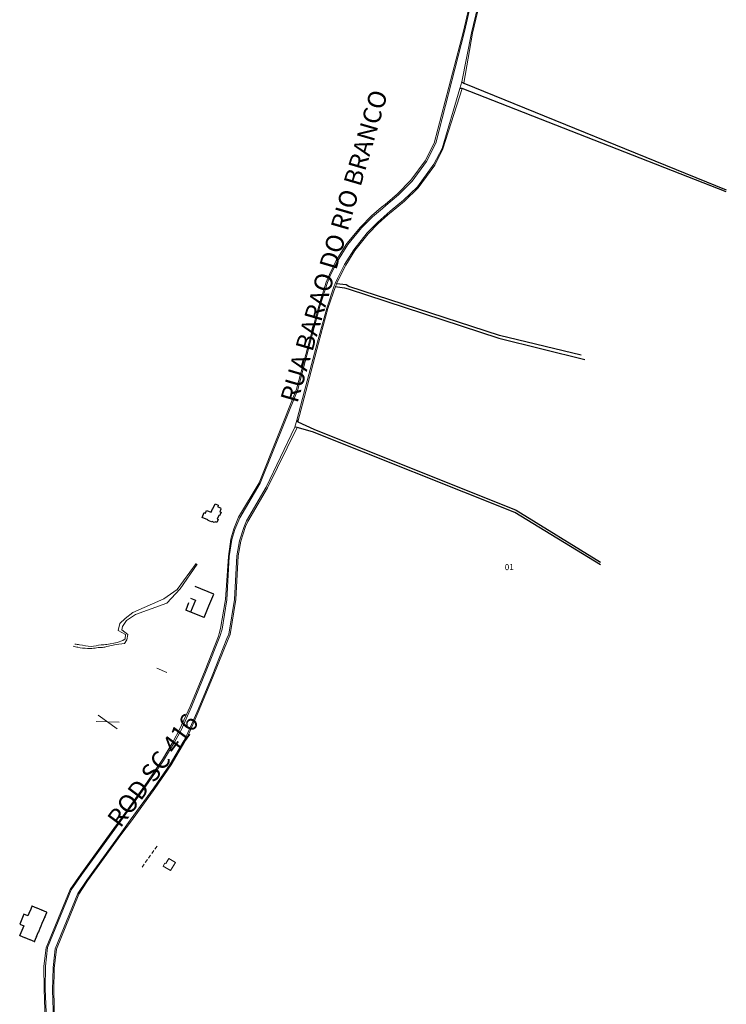
# Model space of a CAD drawing. Extents: x 664124 to 675741, y 7026869 to 7043298.
# Drawn here: x 669587 to 670256, y 7035077 to 7036010 of the extents above; entities that cross this region are included whole.
import ezdxf

# ---------------------------------------------------------------- set-up
doc = ezdxf.new("R2010")
doc.units = 0
doc.header["$LTSCALE"] = 0.2
doc.header["$MEASUREMENT"] = 0
doc.linetypes.add('DASHED', pattern=[19.05, 12.7, -6.35])
doc.linetypes.add('HIDDEN', pattern=[0.375, 0.25, -0.125])
doc.layers.add('ACESSO', color=40, linetype='DASHED')
doc.layers.add('AUX', color=7, linetype='CONTINUOUS')
for name, color, linetype, lineweight in [('EDIFICA', 7, 'CONTINUOUS', 25), ('EQMALVIA', 44, 'CONTINUOUS', 15), ('MALHAVIA', 7, 'CONTINUOUS', 15), ('RIO', 5, 'CONTINUOUS', 20), ('TO_LO_CA', 7, 'CONTINUOUS', 13), ('TOPQUAD', 7, 'CONTINUOUS', 20)]:
    doc.layers.add(name, color=color, linetype=linetype, lineweight=lineweight)
doc.styles.add('Arial', font='romans.shx', dxfattribs={"bigfont": 'bigfont.shx'})
doc.styles.add('NR_QUA10', font='simplex.shx', dxfattribs={"height": 7})

msp = doc.modelspace()

# ---------------------------------------------------------------- linework, layer by layer
at = {"layer": 'ACESSO', "color": 0, "linetype": 'ByBlock'}
for p, q in [((670005.38, 7035951.193), (670007.265, 7035949.981)), ((670007.265, 7035949.981), (670255.936, 7035848.953)), ((670005.837, 7035944.671), (670003.515, 7035944.736)), ((670255.718, 7035846.87), (670005.837, 7035944.671)), ((669885.48, 7035757.157), (669894.332, 7035756.141)), ((669895.777, 7035758.928), (669886.603, 7035759.688)), ((669894.332, 7035756.141), (669897.666, 7035755.03)), ((669898.486, 7035757.308), (669895.777, 7035758.928)), ((669897.666, 7035755.03), (670040.463, 7035708.446)), ((670040.926, 7035710.77), (669898.486, 7035757.308)), ((670040.463, 7035708.446), (670122.062, 7035688.261)), ((670118.445, 7035692.119), (670040.926, 7035710.77)), ((669849.24, 7035623.683), (669847.136, 7035624.061)), ((669849.013, 7035630.697), (669850.121, 7035629.138)), ((669863.899, 7035619.602), (669849.24, 7035623.683)), ((669850.121, 7035629.138), (669865.062, 7035622.135)), ((670055.662, 7035543.208), (669863.899, 7035619.602)), ((669865.062, 7035622.135), (670056.831, 7035545.359)), ((670136.597, 7035493.82), (670055.662, 7035543.208)), ((670056.831, 7035545.359), (670136.806, 7035496.191))]:
    msp.add_line(p, q, dxfattribs=at)
at = {"layer": 'AUX', "color": 7}
for p, q in [((669752.834, 7035473.085), (669752.834, 7035473.085)), ((669770.383, 7035465.935), (669752.834, 7035473.085)), ((669765.855, 7035454.822), (669770.383, 7035465.935)), ((669746.551, 7035457.666), (669743.778, 7035450.859)), ((669748.306, 7035461.972), (669752.936, 7035460.086)), ((669752.936, 7035460.086), (669748.408, 7035448.972)), ((669747.806, 7035449.218), (669743.778, 7035450.859)), ((669761.327, 7035443.709), (669747.806, 7035449.218)), ((669761.327, 7035443.709), (669765.855, 7035454.822))]:
    msp.add_line(p, q, dxfattribs=at)
at = {"layer": 'EDIFICA'}
msp.add_lwpolyline([(669773.271, 7035533.77), (669772.069, 7035534.265), (669770.894, 7035533.776), (669768.906, 7035534.596), (669768.253, 7035534.325), (669765.11, 7035535.621), (669764.839, 7035536.274), (669759.292, 7035538.562), (669761.199, 7035543.184), (669762.585, 7035542.612), (669763.634, 7035545.155), (669767.794, 7035543.439), (669769.186, 7035546.813), (669769.648, 7035546.622), (669771.631, 7035551.429), (669774.682, 7035550.171), (669774.09, 7035548.738), (669776.633, 7035547.689), (669777.122, 7035546.514), (669776.073, 7035543.972), (669777.321, 7035543.457), (669775.872, 7035539.944), (669775.086, 7035540.268), (669773.751, 7035537.033), (669774.491, 7035536.728), (669773.271, 7035533.77)], dxfattribs=at)
msp.add_lwpolyline([(669586.632, 7035153.447), (669590.348, 7035151.9), (669590.329, 7035151.854), (669590.444, 7035151.806), (669588.619, 7035147.421), (669588.503, 7035147.469), (669588.407, 7035147.238), (669588.523, 7035147.19), (669586.726, 7035142.874), (669586.68, 7035142.893), (669586.526, 7035142.524), (669586.757, 7035142.428), (669586.805, 7035142.543), (669591.19, 7035140.718), (669591.142, 7035140.602), (669591.373, 7035140.506), (669591.421, 7035140.622), (669595.806, 7035138.796), (669595.758, 7035138.681), (669595.989, 7035138.585), (669596.037, 7035138.7), (669600.422, 7035136.875), (669600.374, 7035136.759), (669600.605, 7035136.663), (669600.759, 7035137.033), (669600.713, 7035137.052), (669602.509, 7035141.368), (669602.625, 7035141.32), (669602.721, 7035141.551), (669602.605, 7035141.599), (669604.431, 7035145.984), (669604.546, 7035145.936), (669604.642, 7035146.167), (669604.527, 7035146.215), (669606.352, 7035150.6), (669606.468, 7035150.552), (669606.564, 7035150.783), (669606.448, 7035150.831), (669608.274, 7035155.216), (669608.389, 7035155.168), (669608.485, 7035155.399), (669608.37, 7035155.447), (669610.195, 7035159.832), (669610.311, 7035159.784), (669610.407, 7035160.015), (669610.291, 7035160.063), (669612.088, 7035164.379), (669612.134, 7035164.36), (669612.288, 7035164.729), (669612.057, 7035164.825), (669612.009, 7035164.709), (669607.624, 7035166.535), (669607.672, 7035166.65), (669607.441, 7035166.746), (669607.393, 7035166.631), (669603.008, 7035168.456), (669603.056, 7035168.572), (669602.825, 7035168.668), (669602.777, 7035168.553), (669598.392, 7035170.378), (669598.44, 7035170.493), (669598.209, 7035170.589), (669598.055, 7035170.22), (669598.102, 7035170.201), (669596.305, 7035165.885), (669596.189, 7035165.933), (669596.093, 7035165.702), (669596.209, 7035165.654), (669594.383, 7035161.269), (669594.268, 7035161.317), (669594.249, 7035161.271), (669590.533, 7035162.818)], close=True, dxfattribs=at)
at = {"layer": 'EQMALVIA', "color": 0}
for p, q in [((670007.843, 7035998.828), (670028.693, 7036087.985)), ((670014.571, 7035997.492), (670035.425, 7036086.494)), ((669980.725, 7035892.937), (670007.843, 7035998.828)), ((670005.38, 7035951.193), (670014.571, 7035997.492)), ((670003.515, 7035944.736), (670005.38, 7035951.193)), ((669986.89, 7035888.013), (670003.515, 7035944.736)), ((669971.819, 7035875.738), (669980.725, 7035892.937)), ((669978.947, 7035873.032), (669986.89, 7035888.013)), ((669958.258, 7035857.212), (669971.819, 7035875.738)), ((669963.343, 7035851.676), (669978.947, 7035873.032)), ((669945.406, 7035844.1), (669958.258, 7035857.212)), ((669950.265, 7035839.008), (669963.343, 7035851.676)), ((669933.53, 7035834.016), (669945.406, 7035844.1)), ((669937.629, 7035828.486), (669950.265, 7035839.008)), ((669920.714, 7035823.327), (669930.315, 7035831.296)), ((669930.315, 7035831.296), (669933.53, 7035834.016)), ((669934.646, 7035826.03), (669937.629, 7035828.486)), ((669910.183, 7035812.744), (669920.714, 7035823.327)), ((669925.398, 7035817.877), (669934.646, 7035826.03)), ((669897.522, 7035797.05), (669910.183, 7035812.744)), ((669915.668, 7035807.995), (669925.398, 7035817.877)), ((669903.114, 7035791.872), (669915.668, 7035807.995)), ((669887.669, 7035781.241), (669897.522, 7035797.05)), ((669894.386, 7035778.142), (669903.114, 7035791.872)), ((669880.984, 7035768.226), (669887.669, 7035781.241)), ((669887.574, 7035764.926), (669894.386, 7035778.142)), ((669878, 7035761.061), (669880.984, 7035768.226)), ((669885.45, 7035760.222), (669887.574, 7035764.926)), ((669870.943, 7035738.318), (669878, 7035761.061)), ((669877.365, 7035736.663), (669884.428, 7035757.881)), ((669884.428, 7035757.881), (669885.05, 7035759.306)), ((669885.05, 7035759.306), (669885.45, 7035760.222)), ((669862.054, 7035705.417), (669870.943, 7035738.318)), ((669868.486, 7035703.653), (669877.365, 7035736.663)), ((669849.868, 7035659.752), (669862.054, 7035705.417)), ((669856.446, 7035658.422), (669868.486, 7035703.653)), ((669814.296, 7035570.954), (669849.868, 7035659.752)), ((669849.013, 7035630.697), (669856.446, 7035658.422)), ((669820.155, 7035567.22), (669847.136, 7035624.061)), ((669847.136, 7035624.061), (669849.013, 7035630.697)), ((669814.296, 7035570.954), (669795.104, 7035538.051)), ((669801.513, 7035535.196), (669820.155, 7035567.22)), ((669795.104, 7035538.051), (669790.455, 7035527.209)), ((669798.848, 7035529.04), (669801.513, 7035535.196)), ((669790.455, 7035527.209), (669787.635, 7035517.587)), ((669794.609, 7035516.365), (669798.848, 7035529.04)), ((669787.635, 7035517.587), (669785.119, 7035501.452)), ((669792.208, 7035502.18), (669794.609, 7035516.365)), ((669789.971, 7035460.979), (669792.208, 7035502.18)), ((669785.119, 7035501.452), (669782.83, 7035460.642)), ((669782.83, 7035460.642), (669778.216, 7035432.839)), ((669784.499, 7035427.995), (669789.971, 7035460.979)), ((669778.216, 7035432.839), (669776.189, 7035425.875)), ((669782.749, 7035423.777), (669784.499, 7035427.995)), ((669776.189, 7035425.875), (669763.327, 7035393.194)), ((669768.851, 7035388.547), (669782.749, 7035423.777)), ((669763.327, 7035393.194), (669749.23, 7035359.176)), ((669755.477, 7035356.563), (669768.851, 7035388.547)), ((669749.23, 7035359.176), (669739.343, 7035337.152)), ((669745.469, 7035333.935), (669755.477, 7035356.563)), ((669739.343, 7035337.152), (669733.028, 7035325.731)), ((669741.911, 7035326.815), (669745.469, 7035333.935)), ((669733.028, 7035325.731), (669722.768, 7035308.409)), ((669729.015, 7035304.824), (669741.911, 7035326.815)), ((669722.768, 7035308.409), (669708.256, 7035287.098)), ((669713.646, 7035282.451), (669729.015, 7035304.824)), ((669708.256, 7035287.098), (669685.617, 7035255.534)), ((669691.251, 7035251.818), (669713.646, 7035282.451)), ((669685.617, 7035255.534), (669676.675, 7035243.293)), ((669681.556, 7035238.52), (669691.251, 7035251.818)), ((669676.675, 7035243.293), (669645.355, 7035200.315)), ((669649.99, 7035195.038), (669681.556, 7035238.52)), ((669645.355, 7035200.315), (669635.261, 7035185.807)), ((669641.52, 7035182.381), (669649.99, 7035195.038)), ((669635.261, 7035185.807), (669612.785, 7035131.105)), ((669620.246, 7035129.934), (669641.52, 7035182.381)), ((669612.785, 7035131.105), (669611.02, 7035113.417)), ((669618.376, 7035112.14), (669620.246, 7035129.934)), ((669611.02, 7035113.417), (669610.809, 7035091.955)), ((669617.758, 7035090.685), (669618.376, 7035112.14)), ((669610.809, 7035091.955), (669611.931, 7035062.606)), ((669618.667, 7035062.362), (669617.758, 7035090.685))]:
    msp.add_line(p, q, dxfattribs=at)
at = {"layer": 'MALHAVIA'}
for p, q in [((670006.897, 7035999.212), (670027.642, 7036088.371)), ((670015.505, 7035997.286), (670036.337, 7036086.163)), ((669979.229, 7035893.116), (670006.897, 7035999.212)), ((670007.265, 7035949.981), (670015.505, 7035997.286)), ((669987.425, 7035887.798), (670005.837, 7035944.671)), ((669970.757, 7035876.388), (669979.229, 7035893.116)), ((669979.669, 7035872.177), (669987.425, 7035887.798)), ((669957.145, 7035857.963), (669970.757, 7035876.388)), ((669964.019, 7035850.861), (669979.669, 7035872.177)), ((669944.319, 7035844.991), (669957.145, 7035857.963)), ((669950.972, 7035838.114), (669964.019, 7035850.861)), ((669932.775, 7035835.063), (669944.319, 7035844.991)), ((669938.457, 7035827.605), (669950.972, 7035838.114)), ((669919.761, 7035824.279), (669929.433, 7035832.307)), ((669929.433, 7035832.307), (669932.775, 7035835.063)), ((669909.248, 7035813.5), (669919.761, 7035824.279)), ((669926.22, 7035817.034), (669935.37, 7035825.125)), ((669935.37, 7035825.125), (669938.457, 7035827.605)), ((669896.378, 7035797.859), (669909.248, 7035813.5)), ((669916.527, 7035807.17), (669926.22, 7035817.034)), ((669904.111, 7035791.29), (669916.527, 7035807.17)), ((669886.46, 7035781.92), (669896.378, 7035797.859)), ((669895.459, 7035777.502), (669904.111, 7035791.29)), ((669880.042, 7035768.682), (669886.46, 7035781.92)), ((669888.779, 7035764.447), (669895.459, 7035777.502)), ((669876.913, 7035761.466), (669880.042, 7035768.682)), ((669886.603, 7035759.688), (669888.779, 7035764.447)), ((669869.857, 7035738.652), (669876.913, 7035761.466)), ((669878.569, 7035736.338), (669885.558, 7035757.393)), ((669885.558, 7035757.393), (669886.199, 7035758.681)), ((669886.199, 7035758.681), (669886.603, 7035759.688)), ((669861.043, 7035705.695), (669869.857, 7035738.652)), ((669869.677, 7035703.501), (669878.569, 7035736.338)), ((669848.733, 7035660.201), (669861.043, 7035705.695)), ((669857.565, 7035657.988), (669869.677, 7035703.501)), ((669813.353, 7035571.414), (669848.733, 7035660.201)), ((669850.121, 7035629.138), (669857.565, 7035657.988)), ((669821.204, 7035566.53), (669849.24, 7035623.683)), ((669793.911, 7035538.742), (669813.353, 7035571.414)), ((669821.204, 7035566.53), (669802.755, 7035534.587)), ((669789.262, 7035527.78), (669793.911, 7035538.742)), ((669800.586, 7035529.844), (669795.952, 7035516.095)), ((669802.755, 7035534.587), (669800.586, 7035529.844)), ((669786.553, 7035517.874), (669789.262, 7035527.78)), ((669784.223, 7035501.427), (669786.553, 7035517.874)), ((669795.952, 7035516.095), (669793.472, 7035502.118)), ((669793.472, 7035502.118), (669791.223, 7035460.913)), ((669781.555, 7035460.78), (669784.223, 7035501.427)), ((669776.789, 7035433.32), (669781.555, 7035460.78)), ((669791.223, 7035460.913), (669785.889, 7035427.61)), ((669774.886, 7035426.218), (669775.615, 7035428.593)), ((669775.615, 7035428.593), (669776.789, 7035433.32)), ((669785.889, 7035427.61), (669784.122, 7035423.257)), ((669762.202, 7035393.874), (669774.886, 7035426.218)), ((669784.122, 7035423.257), (669769.847, 7035388.16)), ((669747.922, 7035359.527), (669762.202, 7035393.874)), ((669769.847, 7035388.16), (669756.54, 7035356.218)), ((669737.973, 7035337.82), (669747.922, 7035359.527)), ((669756.54, 7035356.218), (669746.726, 7035333.566)), ((669731.997, 7035326.445), (669737.973, 7035337.82)), ((669721.816, 7035309.276), (669731.997, 7035326.445)), ((669742.962, 7035326.436), (669729.992, 7035304.265)), ((669746.726, 7035333.566), (669742.962, 7035326.436)), ((669707.407, 7035287.884), (669721.816, 7035309.276)), ((669729.992, 7035304.265), (669714.632, 7035281.683)), ((669684.693, 7035256.08), (669707.407, 7035287.884)), ((669714.632, 7035281.683), (669692.357, 7035251.251)), ((669675.839, 7035243.863), (669684.693, 7035256.08)), ((669692.357, 7035251.251), (669682.441, 7035237.86)), ((669644.316, 7035200.746), (669675.839, 7035243.863)), ((669682.441, 7035237.86), (669650.919, 7035194.223)), ((669634.496, 7035186.307), (669644.316, 7035200.746)), ((669650.919, 7035194.223), (669642.655, 7035181.655)), ((669611.482, 7035131.022), (669634.496, 7035186.307)), ((669642.655, 7035181.655), (669621.253, 7035129.678)), ((669609.45, 7035113.488), (669611.482, 7035131.022)), ((669621.253, 7035129.678), (669619.138, 7035111.192)), ((669609.597, 7035091.781), (669609.45, 7035113.488)), ((669619.138, 7035111.192), (669618.742, 7035090.654)), ((669610.683, 7035062.44), (669609.597, 7035091.781)), ((669618.742, 7035090.654), (669619.552, 7035062.541))]:
    msp.add_line(p, q, dxfattribs=at)
at = {"layer": 'MALHAVIA', "linetype": 'HIDDEN', "ltscale": 70}
msp.add_line((669716.746, 7035227.287), (669701.682, 7035206.432), dxfattribs=at)
at = {"layer": 'RIO'}
for p, q in [((669753.681, 7035494.871), (669735.607, 7035470.382)), ((669754.738, 7035494.338), (669738.708, 7035470.839)), ((669735.607, 7035470.382), (669723.061, 7035461.591)), ((669738.708, 7035470.839), (669725.863, 7035457.339)), ((669723.061, 7035461.591), (669693.567, 7035448.49)), ((669725.863, 7035457.339), (669696.169, 7035446.471)), ((669693.567, 7035448.49), (669686.46, 7035442.814)), ((669696.169, 7035446.471), (669687.838, 7035441.074)), ((669681.489, 7035437.944), (669679.921, 7035431.563)), ((669686.46, 7035442.814), (669681.489, 7035437.944)), ((669687.838, 7035441.074), (669684.06, 7035435.24)), ((669679.921, 7035431.563), (669686.721, 7035427.685)), ((669684.06, 7035435.24), (669683.342, 7035432.191)), ((669683.342, 7035432.191), (669688.965, 7035427.721)), ((669686.721, 7035427.685), (669686.448, 7035423.563)), ((669688.965, 7035427.721), (669687.93, 7035422.689)), ((669678.828, 7035420.048), (669669.021, 7035418.102)), ((669678.045, 7035418.13), (669669.09, 7035416.204)), ((669685.707, 7035419.257), (669678.045, 7035418.13)), ((669684.129, 7035421.895), (669678.828, 7035420.048)), ((669686.448, 7035423.563), (669684.129, 7035421.895)), ((669687.93, 7035422.689), (669685.707, 7035419.257))]:
    msp.add_line(p, q, dxfattribs=at)
at = {"layer": 'RIO', "color": 252}
msp.add_line((669725.839, 7035391.762), (669716.299, 7035395.644), dxfattribs=at)
at = {"layer": 'RIO', "color": 0}
for p, q in [((669658.869, 7035345.15), (669680.844, 7035344.563)), ((669678.757, 7035338.407), (669660.956, 7035351.306))]:
    msp.add_line(p, q, dxfattribs=at)
at = {"layer": 'RIO', "color": 7}
for p, q in [((669724.88, 7035210.667), (669727.817, 7035215.553)), ((669727.817, 7035215.553), (669734.159, 7035211.741)), ((669722.323, 7035208.354), (669724.023, 7035211.182)), ((669729.523, 7035204.027), (669722.323, 7035208.354)), ((669724.023, 7035211.182), (669724.88, 7035210.667)), ((669734.159, 7035211.741), (669729.523, 7035204.027))]:
    msp.add_line(p, q, dxfattribs=at)
at = {"layer": 'RIO'}
for points in [[(669669.021, 7035418.102), (669663.601, 7035417.835), (669654.173, 7035416.421), (669643.33, 7035418.023), (669638.899, 7035418.589)], [(669669.09, 7035416.204), (669665.109, 7035415.479), (669660.961, 7035415.29), (669654.927, 7035414.442), (669650.684, 7035414.442), (669641.727, 7035415.573), (669637.108, 7035416.516)]]:
    msp.add_spline(points, degree=3, dxfattribs=at)

# ---------------------------------------------------------------- texts
at = {"layer": 'TO_LO_CA', "style": 'Arial'}
for s, rotation, p in [('RUA BARAO DO RIO BRANCO', 73.718792, (669849.536, 7035646.077)), ('ROD SC 416', 53.291485, (669681.927, 7035243.701))]:
    msp.add_text(s, height=17, rotation=rotation, dxfattribs=at).set_placement(p)
at = {"layer": 'TOPQUAD', "ltscale": 1.25, "insert": (670050.343, 7035490.762), "char_height": 5.6785, "attachment_point": 5, "style": 'NR_QUA10'}
msp.add_mtext('01', dxfattribs=at)

doc.saveas('drawing.dxf')
